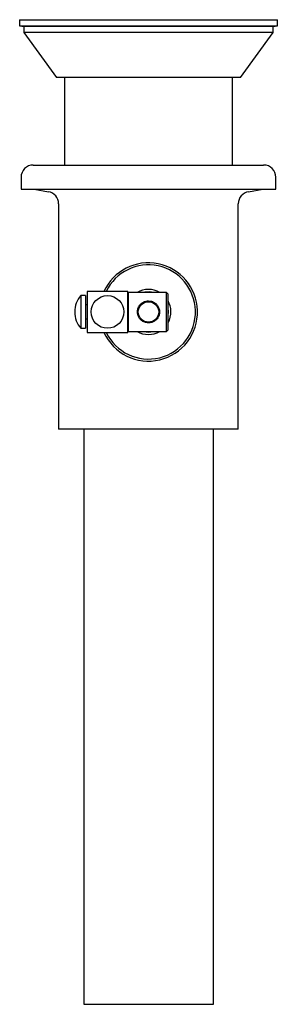
# Model space of a CAD drawing. Units: millimetres. Extents: x -678 to 210, y -2 to 717.
# Drawn here: x -171 to -108, y -2 to 239 of the extents above; entities that cross this region are included whole.
import ezdxf

# ---------------------------------------------------------------- set-up
doc = ezdxf.new("R2010")
doc.units = ezdxf.units.MM
doc.layers.add('A1', color=7, linetype='Continuous')

msp = doc.modelspace()

# ---------------------------------------------------------------- linework, layer by layer
at = {"layer": 'A1'}
for p, q in [((-171.48, 238.68), (-171.48, 237.18)), ((-171.48, 238.68), (-108.38, 238.68)), ((-108.38, 237.18), (-108.38, 238.68)), ((-171.48, 237.18), (-170.43, 237.02)), ((-171.48, 237.18), (-108.38, 237.18)), ((-170.43, 237.02), (-170.43, 235.52)), ((-109.43, 237.02), (-170.43, 237.02)), ((-109.43, 237.02), (-108.38, 237.18)), ((-109.43, 235.52), (-109.43, 237.02)), ((-170.43, 235.52), (-162.43, 224.52)), ((-109.43, 235.52), (-170.43, 235.52)), ((-117.43, 224.52), (-109.43, 235.52)), ((-117.43, 224.52), (-162.43, 224.52)), ((-160.48, 224.52), (-160.48, 203.18)), ((-119.38, 203.18), (-119.38, 224.52)), ((-168.13, 203.18), (-111.73, 203.18)), ((-171.13, 200.18), (-171.13, 197.28)), ((-108.73, 197.28), (-108.73, 200.18)), ((-171.13, 197.28), (-108.73, 197.28)), ((-168.01, 197.28), (-167.93, 197.28)), ((-167.93, 197.28), (-164.4, 196.66)), ((-167.93, 197.28), (-111.93, 197.28)), ((-115.45, 196.66), (-111.93, 197.28)), ((-111.93, 197.28), (-111.85, 197.28)), ((-161.93, 193.71), (-161.93, 138.68)), ((-117.93, 138.68), (-117.93, 193.71)), ((-155.39, 171.28), (-156.49, 171.28)), ((-156.49, 171.28), (-156.49, 167.28)), ((-155.39, 171.28), (-155.39, 167.28)), ((-154.97, 172.28), (-154.97, 162.28)), ((-144.97, 172.28), (-154.97, 172.28)), ((-144.97, 162.28), (-144.97, 172.28)), ((-135.53, 172.03), (-144.83, 172.03)), ((-144.83, 162.53), (-144.83, 172.03)), ((-140.83, 172.1), (-141.13, 172.03)), ((-135.13, 171.63), (-135.53, 172.03)), ((-135.53, 162.53), (-135.53, 172.03)), ((-135.13, 162.93), (-135.13, 171.63)), ((-154.97, 169.01), (-155.39, 169.01)), ((-144.83, 170.18), (-144.97, 170.18)), ((-141.81, 168.93), (-141.89, 169.01)), ((-141.89, 169.01), (-141.89, 168.83)), ((-157.99, 167.31), (-157.99, 167.25)), ((-156.49, 167.28), (-156.49, 163.28)), ((-155.39, 167.28), (-155.39, 163.28)), ((-155.39, 165.56), (-154.97, 165.56)), ((-144.97, 164.38), (-144.83, 164.38)), ((-141.89, 165.74), (-141.89, 165.56)), ((-141.89, 165.56), (-141.81, 165.64)), ((-156.49, 163.28), (-155.39, 163.28)), ((-154.97, 162.28), (-144.97, 162.28)), ((-144.83, 162.53), (-135.53, 162.53)), ((-135.53, 162.53), (-135.13, 162.93)), ((-117.93, 138.68), (-161.93, 138.68)), ((-155.8, 138.68), (-155.8, -1.87)), ((-124.05, -1.87), (-124.05, 138.68)), ((-155.8, -1.87), (-124.05, -1.87))]:
    msp.add_line(p, q, dxfattribs=at)
at = {"layer": 'A1', "flags": 128}
for points in [[(-138.72, 172.03), (-139.6, 172.17), (-140.83, 172.1)], [(-135.13, 166.3), (-135.03, 167.27), (-135.13, 168.27)]]:
    msp.add_lwpolyline(points, dxfattribs=at)
at = {"layer": 'A1'}
for centre, radius in [((-149.97, 167.28), 4), ((-139.93, 167.28), 2.5)]:
    msp.add_circle(centre, radius, dxfattribs=at)
for centre, radius, start, end in [((-168.13, 200.18), 3, 90, 180), ((-111.73, 200.18), 3, 0, 90), ((-164.93, 193.71), 3, 0, 80), ((-114.93, 193.71), 3, 100, 180), ((-139.93, 167.28), 12, 1.7819, 155.3757), ((-139.93, 167.28), 11.5, 1.7819, 154.2285), ((-151.99, 167.31), 6, 138.5892, 180), ((-139.93, 167.28), 5.5, 59.7274, 120.2726), ((-139.93, 167.28), 5.5, 1.7819, 29.2229), ((-151.99, 167.25), 6, 180, 221.4108), ((-139.93, 167.28), 12, 204.6243, 1.7819), ((-139.93, 167.28), 11.5, 205.7715, 1.7819), ((-139.93, 167.28), 5.5, 330.7771, 1.7819), ((-139.93, 167.28), 5.5, 239.7274, 300.2726), ((-139.93, 167.28), 4.9, 255.7866, 284.2134)]:
    msp.add_arc(centre, radius, start, end, dxfattribs=at)
msp.add_open_spline([(-139.93, 169.98), (-140.2, 169.96), (-140.75, 169.91), (-141.5, 169.53), (-142.13, 168.93), (-142.56, 168.11), (-142.67, 167.19), (-142.51, 166.36), (-142.12, 165.63), (-141.5, 165.02), (-140.71, 164.65), (-139.86, 164.55), (-139.1, 164.67), (-138.38, 165.02), (-137.75, 165.6), (-137.31, 166.42), (-137.18, 167.33), (-137.33, 168.17), (-137.71, 168.9), (-138.32, 169.51), (-139.1, 169.91), (-139.68, 169.96), (-139.93, 169.98)], degree=3, knots=[0, 0, 0, 0, 0.047506, 0.094798, 0.147241, 0.204509, 0.2567, 0.303098, 0.349959, 0.402118, 0.459296, 0.503478, 0.547683, 0.59256, 0.64484, 0.702115, 0.754631, 0.801158, 0.847876, 0.89976, 0.956856, 1, 1, 1, 1], dxfattribs=at)

doc.saveas('drawing.dxf')
